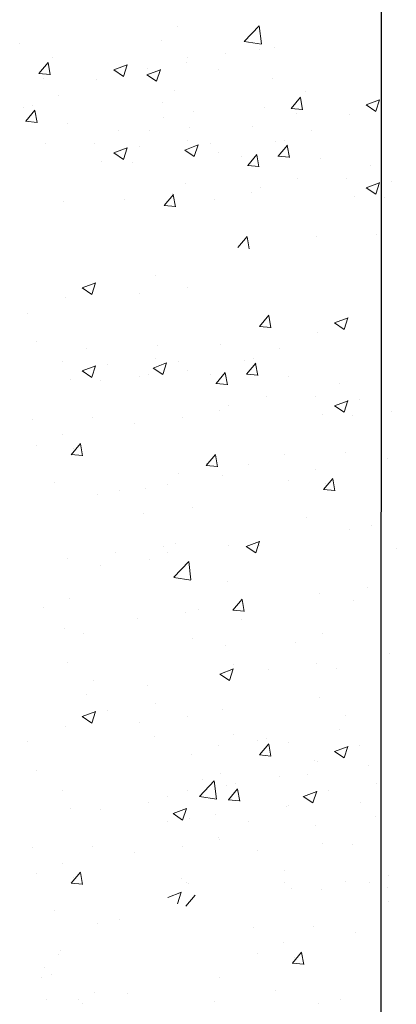
# Model space of a CAD drawing. Units: millimetres. Extents: x 13726 to 14142, y 3922 to 4222.
# Drawn here: x 13854 to 13864, y 4050 to 4076 of the extents above; entities that cross this region are included whole.
import ezdxf

# ---------------------------------------------------------------- set-up
doc = ezdxf.new("R2010")
doc.units = ezdxf.units.MM
doc.layers.get('0').update_dxf_attribs({"lineweight": 30})
doc.layers.add('Putz Sch', color=252, linetype='Continuous', lineweight=20)

msp = doc.modelspace()

# ---------------------------------------------------------------- linework, layer by layer
msp.add_line((13863.496, 4085.909), (13863.487, 4013.701))
at = {"layer": 'Putz Sch'}
for p, q in [((13858.107, 4075.852), (13858.107, 4075.852)), ((13859.875, 4075.459), (13860.271, 4075.871)), ((13860.328, 4075.389), (13860.271, 4075.871)), ((13853.939, 4075.41), (13853.939, 4075.41)), ((13857.699, 4075.493), (13857.699, 4075.493)), ((13859.876, 4075.456), (13860.328, 4075.386)), ((13860.665, 4075.297), (13860.665, 4075.297)), ((13854.817, 4075.045), (13854.817, 4075.045)), ((13858.37, 4075.037), (13858.37, 4075.037)), ((13859.393, 4075.129), (13859.393, 4075.129)), ((13860.272, 4075.238), (13860.272, 4075.238)), ((13854.447, 4074.612), (13854.692, 4074.904)), ((13854.746, 4074.577), (13854.688, 4074.896)), ((13856.429, 4074.703), (13856.785, 4074.84)), ((13856.68, 4074.534), (13856.783, 4074.841)), ((13858.354, 4074.899), (13858.354, 4074.899)), ((13854.443, 4074.612), (13854.747, 4074.586)), ((13856.427, 4074.703), (13856.68, 4074.533)), ((13857.302, 4074.574), (13857.555, 4074.404)), ((13857.304, 4074.574), (13857.66, 4074.71)), ((13857.309, 4074.729), (13857.309, 4074.729)), ((13857.555, 4074.404), (13857.658, 4074.711)), ((13859.205, 4074.708), (13859.205, 4074.708)), ((13854.581, 4074.469), (13854.581, 4074.469)), ((13855.979, 4074.448), (13855.979, 4074.448)), ((13860.611, 4074.487), (13860.611, 4074.487)), ((13854.97, 4074.037), (13854.97, 4074.037)), ((13858.045, 4074.161), (13858.045, 4074.161)), ((13861.489, 4074.122), (13861.489, 4074.122)), ((13854.278, 4073.772), (13854.278, 4073.772)), ((13857.704, 4073.839), (13857.704, 4073.839)), ((13861.119, 4073.689), (13861.364, 4073.981)), ((13861.418, 4073.654), (13861.36, 4073.973)), ((13863.099, 4073.78), (13863.352, 4073.61)), ((13863.101, 4073.78), (13863.456, 4073.917)), ((13863.352, 4073.611), (13863.455, 4073.918)), ((13854.038, 4073.724), (13854.038, 4073.724)), ((13854.1, 4073.347), (13854.344, 4073.639)), ((13854.399, 4073.312), (13854.34, 4073.63)), ((13858.526, 4073.614), (13858.526, 4073.614)), ((13860.416, 4073.725), (13860.416, 4073.725)), ((13861.115, 4073.689), (13861.419, 4073.663)), ((13861.253, 4073.546), (13861.253, 4073.546)), ((13862.651, 4073.525), (13862.651, 4073.525)), ((13854.096, 4073.347), (13854.4, 4073.32)), ((13855.213, 4073.287), (13855.213, 4073.287)), ((13857.735, 4073.451), (13857.735, 4073.451)), ((13856.549, 4073.1), (13856.549, 4073.1)), ((13857.362, 4073.098), (13857.362, 4073.098)), ((13858.426, 4073.176), (13858.426, 4073.176)), ((13860.085, 4073.2), (13860.085, 4073.2)), ((13861.642, 4073.114), (13861.642, 4073.114)), ((13854.623, 4072.772), (13854.623, 4072.772)), ((13855.918, 4072.757), (13855.918, 4072.757)), ((13858.305, 4072.589), (13858.661, 4072.725)), ((13858.37, 4072.847), (13858.37, 4072.847)), ((13858.556, 4072.419), (13858.659, 4072.726)), ((13858.973, 4072.76), (13858.973, 4072.76)), ((13860.71, 4072.801), (13860.71, 4072.801)), ((13860.771, 4072.424), (13861.016, 4072.715)), ((13860.95, 4072.849), (13860.95, 4072.849)), ((13861.071, 4072.389), (13861.012, 4072.707)), ((13856.427, 4072.513), (13856.68, 4072.343)), ((13856.429, 4072.513), (13856.785, 4072.649)), ((13856.68, 4072.343), (13856.783, 4072.65)), ((13857.097, 4072.684), (13857.097, 4072.684)), ((13858.304, 4072.589), (13858.556, 4072.419)), ((13859.205, 4072.518), (13859.205, 4072.518)), ((13859.809, 4072.431), (13859.809, 4072.431)), ((13859.967, 4072.179), (13860.212, 4072.471)), ((13860.266, 4072.144), (13860.208, 4072.463)), ((13856.108, 4072.279), (13856.108, 4072.279)), ((13856.91, 4072.259), (13856.91, 4072.259)), ((13859.963, 4072.179), (13860.267, 4072.152)), ((13860.768, 4072.424), (13861.071, 4072.397)), ((13861.885, 4072.364), (13861.885, 4072.364)), ((13863.221, 4072.177), (13863.221, 4072.177)), ((13858.322, 4071.7), (13858.322, 4071.7)), ((13861.295, 4071.849), (13861.295, 4071.849)), ((13862.59, 4071.834), (13862.59, 4071.834)), ((13863.101, 4071.59), (13863.456, 4071.726)), ((13863.352, 4071.42), (13863.455, 4071.727)), ((13863.769, 4071.761), (13863.769, 4071.761)), ((13857.76, 4071.126), (13858.005, 4071.417)), ((13857.982, 4071.44), (13857.982, 4071.44)), ((13858.06, 4071.091), (13858.001, 4071.409)), ((13860.068, 4071.47), (13860.068, 4071.47)), ((13860.297, 4071.595), (13860.297, 4071.595)), ((13863.099, 4071.59), (13863.352, 4071.42)), ((13855.105, 4071.237), (13855.105, 4071.237)), ((13856.709, 4071.277), (13856.709, 4071.277)), ((13859.089, 4071.285), (13859.089, 4071.285)), ((13862.779, 4071.356), (13862.779, 4071.356)), ((13863.582, 4071.336), (13863.582, 4071.336)), ((13857.757, 4071.126), (13858.06, 4071.099)), ((13863.381, 4070.354), (13863.381, 4070.354)), ((13859.709, 4070.012), (13859.954, 4070.304)), ((13860.009, 4069.977), (13859.95, 4070.296)), ((13861.777, 4070.314), (13861.777, 4070.314)), ((13855.593, 4068.947), (13855.949, 4069.083)), ((13855.844, 4068.777), (13855.947, 4069.084)), ((13857.534, 4069.281), (13857.534, 4069.281)), ((13855.592, 4068.947), (13855.844, 4068.776)), ((13857.097, 4068.789), (13857.097, 4068.789)), ((13858.37, 4068.952), (13858.37, 4068.952)), ((13855.144, 4068.692), (13855.144, 4068.692)), ((13854.134, 4068.28), (13854.134, 4068.28)), ((13860.283, 4067.932), (13860.528, 4068.224)), ((13860.582, 4067.898), (13860.524, 4068.216)), ((13862.263, 4068.024), (13862.516, 4067.853)), ((13862.265, 4068.024), (13862.621, 4068.16)), ((13862.516, 4067.854), (13862.619, 4068.161)), ((13860.279, 4067.933), (13860.583, 4067.906)), ((13861.815, 4067.769), (13861.815, 4067.769)), ((13854.377, 4067.531), (13854.377, 4067.531)), ((13855.713, 4067.344), (13855.713, 4067.344)), ((13857.59, 4067.42), (13857.59, 4067.42)), ((13859.25, 4067.443), (13859.25, 4067.443)), ((13860.806, 4067.357), (13860.806, 4067.357)), ((13855.082, 4067.001), (13855.082, 4067.001)), ((13857.47, 4066.832), (13857.825, 4066.969)), ((13857.534, 4067.09), (13857.534, 4067.09)), ((13857.721, 4066.663), (13857.824, 4066.97)), ((13858.138, 4067.004), (13858.138, 4067.004)), ((13859.874, 4067.044), (13859.874, 4067.044)), ((13860.114, 4067.092), (13860.114, 4067.092)), ((13855.592, 4066.757), (13855.844, 4066.586)), ((13855.593, 4066.756), (13855.949, 4066.893)), ((13855.844, 4066.587), (13855.947, 4066.894)), ((13856.261, 4066.928), (13856.261, 4066.928)), ((13857.468, 4066.832), (13857.721, 4066.662)), ((13858.37, 4066.761), (13858.37, 4066.761)), ((13859.131, 4066.422), (13859.376, 4066.714)), ((13859.936, 4066.667), (13860.18, 4066.959)), ((13860.235, 4066.632), (13860.176, 4066.951)), ((13855.272, 4066.522), (13855.272, 4066.522)), ((13856.074, 4066.503), (13856.074, 4066.503)), ((13857.097, 4066.599), (13857.097, 4066.599)), ((13857.347, 4066.665), (13857.347, 4066.665)), ((13858.973, 4066.674), (13858.973, 4066.674)), ((13859.431, 4066.387), (13859.372, 4066.706)), ((13859.932, 4066.667), (13860.236, 4066.641)), ((13861.049, 4066.608), (13861.049, 4066.608)), ((13859.127, 4066.422), (13859.431, 4066.396)), ((13862.385, 4066.421), (13862.385, 4066.421)), ((13860.459, 4066.092), (13860.459, 4066.092)), ((13861.754, 4066.078), (13861.754, 4066.078)), ((13862.265, 4065.833), (13862.621, 4065.97)), ((13862.516, 4065.664), (13862.619, 4065.971)), ((13862.933, 4066.005), (13862.933, 4066.005)), ((13859.232, 4065.714), (13859.232, 4065.714)), ((13859.462, 4065.839), (13859.462, 4065.839)), ((13862.263, 4065.833), (13862.516, 4065.663)), ((13863.769, 4065.676), (13863.769, 4065.676)), ((13854.269, 4065.481), (13854.269, 4065.481)), ((13855.873, 4065.52), (13855.873, 4065.52)), ((13858.253, 4065.529), (13858.253, 4065.529)), ((13861.944, 4065.599), (13861.944, 4065.599)), ((13862.746, 4065.58), (13862.746, 4065.58)), ((13856.981, 4065.366), (13856.981, 4065.366)), ((13855.076, 4065.079), (13855.076, 4065.079)), ((13854.377, 4064.791), (13854.377, 4064.791)), ((13855.303, 4064.544), (13855.548, 4064.836)), ((13855.353, 4064.702), (13855.353, 4064.702)), ((13855.603, 4064.51), (13855.544, 4064.828)), ((13855.3, 4064.545), (13855.603, 4064.518)), ((13858.873, 4064.256), (13859.118, 4064.547)), ((13859.173, 4064.221), (13859.114, 4064.539)), ((13860.941, 4064.558), (13860.941, 4064.558)), ((13862.545, 4064.597), (13862.545, 4064.597)), ((13863.652, 4064.443), (13863.652, 4064.443)), ((13858.87, 4064.256), (13859.173, 4064.229)), ((13858.879, 4064.298), (13858.879, 4064.298)), ((13859.979, 4064.272), (13859.979, 4064.272)), ((13861.748, 4064.156), (13861.748, 4064.156)), ((13858.131, 4064.043), (13858.131, 4064.043)), ((13859.3, 4063.99), (13859.3, 4063.99)), ((13861.049, 4063.868), (13861.049, 4063.868)), ((13861.975, 4063.621), (13862.22, 4063.913)), ((13862.275, 4063.587), (13862.216, 4063.905)), ((13854.849, 4063.821), (13854.849, 4063.821)), ((13856.57, 4063.587), (13856.57, 4063.587)), ((13857.258, 4063.652), (13857.258, 4063.652)), ((13857.843, 4063.75), (13857.843, 4063.75)), ((13861.971, 4063.621), (13862.275, 4063.595)), ((13862.025, 4063.779), (13862.025, 4063.779)), ((13855.985, 4063.49), (13855.985, 4063.49)), ((13858.498, 4063.156), (13858.498, 4063.156)), ((13857.225, 4062.993), (13857.225, 4062.993)), ((13861.521, 4062.898), (13861.521, 4062.898)), ((13862.657, 4062.567), (13862.657, 4062.567)), ((13863.242, 4062.664), (13863.242, 4062.664)), ((13857.735, 4062.132), (13857.735, 4062.132)), ((13858.067, 4062.207), (13858.067, 4062.207)), ((13859.449, 4062.144), (13859.449, 4062.144)), ((13859.925, 4062.118), (13860.178, 4061.948)), ((13859.927, 4062.118), (13860.283, 4062.255)), ((13860.178, 4061.949), (13860.281, 4062.256)), ((13860.279, 4062.156), (13860.279, 4062.156)), ((13863.897, 4062.07), (13863.897, 4062.07)), ((13855.191, 4061.802), (13855.191, 4061.802)), ((13856.462, 4061.969), (13856.462, 4061.969)), ((13857.362, 4061.779), (13857.362, 4061.779)), ((13857.859, 4061.963), (13857.859, 4061.963)), ((13856.089, 4061.616), (13856.089, 4061.616)), ((13858.016, 4061.307), (13858.412, 4061.719)), ((13858.468, 4061.236), (13858.412, 4061.719)), ((13858.016, 4061.304), (13858.468, 4061.234)), ((13859.435, 4061.198), (13859.435, 4061.198)), ((13863.134, 4061.046), (13863.134, 4061.046)), ((13855.267, 4060.755), (13855.267, 4060.755)), ((13861.862, 4060.879), (13861.862, 4060.879)), ((13854.56, 4060.496), (13854.56, 4060.496)), ((13859.578, 4060.435), (13859.823, 4060.726)), ((13859.878, 4060.4), (13859.819, 4060.718)), ((13862.761, 4060.693), (13862.761, 4060.693)), ((13857.05, 4060.219), (13857.05, 4060.219)), ((13858.322, 4060.382), (13858.322, 4060.382)), ((13858.654, 4060.456), (13858.654, 4060.456)), ((13859.575, 4060.435), (13859.878, 4060.408)), ((13855.126, 4059.966), (13855.126, 4059.966)), ((13859.799, 4060.185), (13859.799, 4060.185)), ((13855.631, 4059.814), (13855.631, 4059.814)), ((13858.52, 4059.687), (13858.52, 4059.687)), ((13861.939, 4059.832), (13861.939, 4059.832)), ((13859.373, 4059.507), (13859.373, 4059.507)), ((13861.232, 4059.573), (13861.232, 4059.573)), ((13863.722, 4059.296), (13863.722, 4059.296)), ((13855.205, 4059.064), (13855.205, 4059.064)), ((13859.591, 4059.005), (13859.591, 4059.005)), ((13861.798, 4059.043), (13861.798, 4059.043)), ((13859.231, 4058.75), (13859.484, 4058.58)), ((13859.233, 4058.75), (13859.588, 4058.887)), ((13859.484, 4058.58), (13859.587, 4058.887)), ((13860.526, 4058.875), (13860.526, 4058.875)), ((13862.303, 4058.891), (13862.303, 4058.891)), ((13855.88, 4058.585), (13855.88, 4058.585)), ((13857.318, 4058.453), (13857.318, 4058.453)), ((13855.713, 4058.215), (13855.713, 4058.215)), ((13861.877, 4058.141), (13861.877, 4058.141)), ((13857.534, 4057.962), (13857.534, 4057.962)), ((13855.592, 4057.628), (13855.844, 4057.458)), ((13855.593, 4057.628), (13855.949, 4057.764)), ((13855.844, 4057.458), (13855.947, 4057.765)), ((13856.261, 4057.799), (13856.261, 4057.799)), ((13858.37, 4057.633), (13858.37, 4057.633)), ((13859.311, 4057.816), (13859.311, 4057.816)), ((13862.551, 4057.662), (13862.551, 4057.662)), ((13855.144, 4057.373), (13855.144, 4057.373)), ((13857.097, 4057.47), (13857.097, 4057.47)), ((13857.51, 4057.105), (13857.51, 4057.105)), ((13859.589, 4057.154), (13859.589, 4057.154)), ((13862.385, 4057.292), (13862.385, 4057.292)), ((13854.134, 4056.962), (13854.134, 4056.962)), ((13859.19, 4056.872), (13859.19, 4056.872)), ((13860.221, 4056.991), (13860.221, 4056.991)), ((13860.283, 4056.614), (13860.528, 4056.906)), ((13860.461, 4057.039), (13860.461, 4057.039)), ((13860.582, 4056.579), (13860.524, 4056.897)), ((13861.052, 4056.954), (13861.052, 4056.954)), ((13862.265, 4056.705), (13862.621, 4056.841)), ((13862.516, 4056.535), (13862.619, 4056.842)), ((13862.933, 4056.876), (13862.933, 4056.876)), ((13858.486, 4056.629), (13858.486, 4056.629)), ((13860.279, 4056.614), (13860.583, 4056.587)), ((13862.263, 4056.705), (13862.516, 4056.535)), ((13861.726, 4056.476), (13861.726, 4056.476)), ((13861.815, 4056.45), (13861.815, 4056.45)), ((13863.164, 4056.343), (13863.164, 4056.343)), ((13854.377, 4056.212), (13854.377, 4056.212)), ((13859.25, 4056.125), (13859.25, 4056.125)), ((13861.56, 4056.105), (13861.56, 4056.105)), ((13858.689, 4055.518), (13859.085, 4055.93)), ((13858.763, 4055.967), (13858.763, 4055.967)), ((13859.141, 4055.447), (13859.085, 4055.93)), ((13859.396, 4055.804), (13859.396, 4055.804)), ((13859.636, 4055.852), (13859.636, 4055.852)), ((13860.806, 4056.039), (13860.806, 4056.039)), ((13863.38, 4055.852), (13863.38, 4055.852)), ((13855.082, 4055.682), (13855.082, 4055.682)), ((13857.844, 4055.53), (13857.844, 4055.53)), ((13858.364, 4055.685), (13858.364, 4055.685)), ((13859.457, 4055.427), (13859.702, 4055.719)), ((13859.757, 4055.392), (13859.698, 4055.71)), ((13861.439, 4055.518), (13861.795, 4055.654)), ((13861.69, 4055.348), (13861.793, 4055.655)), ((13862.107, 4055.689), (13862.107, 4055.689)), ((13857.347, 4055.347), (13857.347, 4055.347)), ((13858.69, 4055.515), (13859.142, 4055.445)), ((13859.454, 4055.427), (13859.757, 4055.4)), ((13861.049, 4055.289), (13861.049, 4055.289)), ((13861.438, 4055.518), (13861.69, 4055.348)), ((13862.943, 4055.36), (13862.943, 4055.36)), ((13855.272, 4055.204), (13855.272, 4055.204)), ((13856.074, 4055.184), (13856.074, 4055.184)), ((13857.995, 4055.067), (13858.248, 4054.896)), ((13857.997, 4055.066), (13858.352, 4055.203)), ((13858.248, 4054.897), (13858.351, 4055.204)), ((13859.125, 4055.036), (13859.125, 4055.036)), ((13860.99, 4055.263), (13860.99, 4055.263)), ((13857.853, 4054.868), (13857.853, 4054.868)), ((13858.424, 4054.938), (13858.424, 4054.938)), ((13859.981, 4054.852), (13859.981, 4054.852)), ((13861.754, 4054.759), (13861.754, 4054.759)), ((13863.356, 4054.996), (13863.356, 4054.996)), ((13859.188, 4054.434), (13859.188, 4054.434)), ((13859.232, 4054.395), (13859.232, 4054.395)), ((13861.944, 4054.281), (13861.944, 4054.281)), ((13862.746, 4054.261), (13862.746, 4054.261)), ((13854.269, 4054.162), (13854.269, 4054.162)), ((13855.873, 4054.201), (13855.873, 4054.201)), ((13856.981, 4054.047), (13856.981, 4054.047)), ((13858.253, 4054.21), (13858.253, 4054.21)), ((13860.223, 4054.102), (13860.223, 4054.102)), ((13855.076, 4053.76), (13855.076, 4053.76)), ((13854.377, 4053.472), (13854.377, 4053.472)), ((13855.303, 4053.226), (13855.548, 4053.518)), ((13855.603, 4053.191), (13855.544, 4053.509)), ((13860.928, 4053.572), (13860.928, 4053.572)), ((13855.3, 4053.226), (13855.603, 4053.199)), ((13855.353, 4053.384), (13855.353, 4053.384)), ((13858.229, 4053.353), (13858.229, 4053.353)), ((13858.362, 4053.247), (13858.362, 4053.247)), ((13858.406, 4053.208), (13858.406, 4053.208)), ((13860.941, 4053.239), (13860.941, 4053.239)), ((13862.545, 4053.278), (13862.545, 4053.278)), ((13863.193, 4053.237), (13863.193, 4053.237)), ((13863.69, 4053.42), (13863.69, 4053.42)), ((13857.857, 4052.852), (13858.213, 4052.989)), ((13858.109, 4052.683), (13858.212, 4052.99)), ((13861.118, 4053.094), (13861.118, 4053.094)), ((13861.921, 4053.074), (13861.921, 4053.074)), ((13863.652, 4053.124), (13863.652, 4053.124)), ((13858.331, 4052.621), (13858.576, 4052.913)), ((13863.7, 4052.758), (13863.7, 4052.758)), ((13854.849, 4052.503), (13854.849, 4052.503)), ((13855.985, 4052.171), (13855.985, 4052.171)), ((13856.57, 4052.268), (13856.57, 4052.268)), ((13860.115, 4052.052), (13860.115, 4052.052)), ((13861.72, 4052.092), (13861.72, 4052.092)), ((13862.827, 4051.937), (13862.827, 4051.937)), ((13860.922, 4051.65), (13860.922, 4051.65)), ((13855.007, 4051.458), (13855.007, 4051.458)), ((13861.149, 4051.116), (13861.394, 4051.408)), ((13861.449, 4051.081), (13861.39, 4051.399)), ((13854.969, 4051.347), (13854.969, 4051.347)), ((13860.224, 4051.362), (13860.224, 4051.362)), ((13861.146, 4051.116), (13861.449, 4051.089)), ((13861.199, 4051.274), (13861.199, 4051.274)), ((13854.597, 4050.994), (13854.597, 4050.994)), ((13854.528, 4050.728), (13854.528, 4050.728)), ((13854.787, 4050.812), (13854.787, 4050.812)), ((13859.235, 4050.738), (13859.235, 4050.738)), ((13855.92, 4050.335), (13855.92, 4050.335)), ((13860.695, 4050.393), (13860.695, 4050.393)), ((13854.649, 4050.168), (13854.649, 4050.168)), ((13855.505, 4050.155), (13855.505, 4050.155)), ((13856.777, 4050.322), (13856.777, 4050.322)), ((13859.097, 4050.093), (13859.097, 4050.093)), ((13862.416, 4050.159), (13862.416, 4050.159)), ((13855.599, 4050.045), (13855.599, 4050.045)), ((13861.831, 4050.061), (13861.831, 4050.061))]:
    msp.add_line(p, q, dxfattribs=at)

doc.saveas('drawing.dxf')
